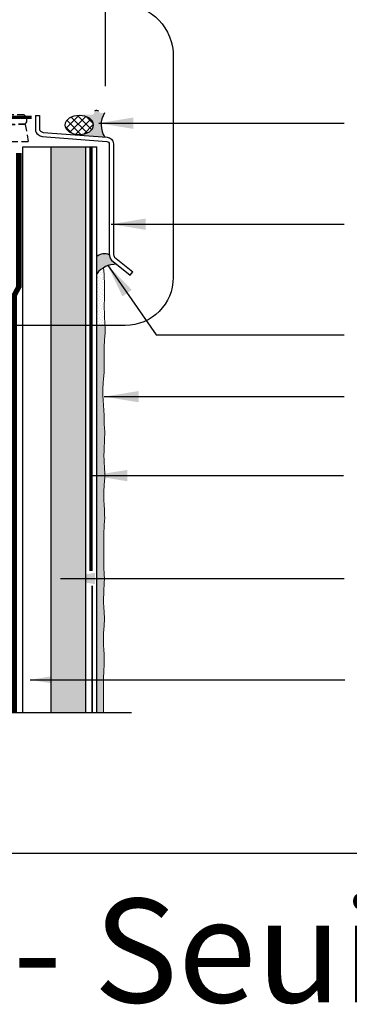
# Model space of a CAD drawing. Units: millimetres. Extents: x 3947 to 14732, y 923 to 10387.
# Drawn here: x 6155 to 6308, y 2872 to 3328 of the extents above; entities that cross this region are included whole.
import ezdxf

# ---------------------------------------------------------------- set-up
doc = ezdxf.new("R2010")
doc.units = ezdxf.units.MM
doc.header["$LTSCALE"] = 50
for name, pattern in [('ACAD_ISO03W100', [30, 12, -18]), ('ACAD_ISO12W100', [21, 12, -3, 0, -3, 0, -3]), ('HIDDEN', [9.524999999999999, 6.35, -3.175])]:
    doc.linetypes.add(name, pattern=pattern)
for name, color, linetype in [('Blanc .25', 7, 'Continuous'), ('Gris .08', 8, 'Continuous'), ('Rouge .15', 1, 'Continuous'), ('Trame 30%', 9, 'Continuous')]:
    doc.layers.add(name, color=color, linetype=linetype)
doc.styles.add('Stylus', font='stylu.ttf')
doc.dimstyles.new('LEADER 1_4', dxfattribs={"dimscale": 4, "dimtxt": 2, "dimasz": 4, "dimexe": 1.25, "dimexo": 0.625, "dimtad": 1, "dimtxsty": 'Stylus', "dimcen": 2.5, "dimclrd": 1, "dimclre": 1, "dimclrt": 7, "dimadec": 0, "dimazin": 0, "dimtfac": 1, "dimtmove": 0, "dimatfit": 3, "dimfxl": 0, "dimarcsym": 0})
pattern_1 = [(45, (0, 0), (-0.3928862052967753, 1.178658615890326), [0, -1.11125])]

msp = doc.modelspace()

# ---------------------------------------------------------------- hatches: boundary and pattern name
at = {"layer": 'Blanc .25'}
h = msp.add_hatch(dxfattribs=at)
h.set_pattern_fill('AR-SAND', color=256, scale=0.08, style=0)
h.set_pattern_definition([(37.50000000000001, (0, 0), (-0.1280025036787237, 3.915305898634739), [0, -3.08864, 0, -3.4544, 0, -3.302]), (7.499999999999999, (0, 0), (3.596186265104021, 5.734600804546834), [0, -1.66624, 0, -2.78384, 0, -1.0668]), (327.5, (-2.49936, 0), (6.327938961931664, 0.01149747742836553), [0, -1.016, 0, -3.6576, 0, -4.7752]), (317.5, (-2.49936, 0), (6.108451619778378, 1.78343458605773), [0, -0.508, 0, -2.39776, 0, -2.7432])])
h.paths.add_polyline_path([(6185.40543692416, 3269.041931630264), (6169.40543692416, 3269.041931630264), (6169.405436924159, 3006.982022661322), (6185.40543692416, 3006.982022661322)])
at = {"layer": 'Gris .08'}
h = msp.add_hatch(dxfattribs=at)
h.set_pattern_fill('ANSI37', color=256, scale=0.8, style=0)
h.set_pattern_definition([(45, (0, 0), (-1.79605122421383, 1.796051224213831), []), (135, (0, 0), (-1.796051224213831, -1.79605122421383), [])])
edge = h.paths.add_edge_path()
edge.add_ellipse((6182.487501052878, 3279.122272528841), major_axis=(-6.626942150181332, -2.682384737264525e-09), ratio=0.6641801777709229, start_angle=0, end_angle=360, ccw=False)
at = {"layer": 'Rouge .15'}
h = msp.add_hatch(dxfattribs=at)
h.set_pattern_fill('DOTS', color=256, scale=0.7, angle=45, style=0)
h.set_pattern_definition(pattern_1)
edge = h.paths.add_edge_path()
edge.add_spline(control_points=[(6194.431690919835, 3186.32022520372), (6194.371764184272, 3187.370364821554), (6194.055920902307, 3191.149192848643), (6194.109243670337, 3197.244692420492), (6194.176049687394, 3209.214139405967), (6193.793786476189, 3213.083130709478)], knot_values=[171.0631870010525, 171.0631870010525, 171.0631870010525, 171.0631870010525, 174.2429410490303, 182.5205809804289, 189.446196934187, 189.446196934187, 189.446196934187, 189.446196934187], degree=3, periodic=0)
edge.add_arc((6199.710393839347, 3202.98382158716), 11.70479762481683, 120.3635969235289, 141.3672394616846)
edge.add_line((6190.567031717064, 3210.291435187968), (6190.567031717067, 3186.32022520372))
edge.add_line((6190.567031717067, 3186.32022520372), (6194.431690919837, 3186.320225203721))
h = msp.add_hatch(dxfattribs=at)
h.set_pattern_fill('DOTS', color=256, scale=0.7, angle=45, style=0)
h.set_pattern_definition(pattern_1)
edge = h.paths.add_edge_path()
edge.add_spline(control_points=[(6194.166959366747, 3139.271787987869), (6194.019489530516, 3140.482061621697), (6194.164430137083, 3144.805366003729), (6193.487757770005, 3151.092920174779), (6193.326410330606, 3158.132967222874), (6194.045547307549, 3164.008859153655), (6194.127988025831, 3170.571678280018), (6193.86177066213, 3177.191578041624), (6194.586586330777, 3182.678361555878), (6194.472704030819, 3185.601522736601), (6194.431690919835, 3186.32022520372)], knot_values=[123.8276932050734, 123.8276932050734, 123.8276932050734, 123.8276932050734, 127.6050029766803, 136.8775933101689, 142.5582856571707, 149.0152044412709, 154.6143822377943, 162.2201544339403, 168.8870029581873, 171.0631870010522, 171.0631870010522, 171.0631870010522, 171.0631870010522], degree=3, periodic=0)
edge.add_line((6194.431690919835, 3186.32022520372), (6190.567031717064, 3186.32022520372))
edge.add_line((6190.567031717064, 3186.32022520372), (6190.567031717064, 3006.982022661323))
edge.add_line((6190.567031717064, 3006.982022661323), (6193.72357252942, 3006.982022661323))
edge.add_spline(control_points=[(6193.723572529419, 3006.982022661323), (6193.715383819875, 3007.641437493058), (6193.816031391212, 3011.385102218617), (6193.731296759953, 3017.078519176563), (6193.569949320554, 3024.118566224658), (6194.289086297496, 3029.994458155439), (6193.788431772621, 3036.557277281802), (6193.52221440892, 3043.177177043408), (6194.38714576315, 3049.724622553529), (6193.710052290167, 3056.413205507941), (6193.772130515255, 3063.509569939477), (6194.26983487321, 3069.087504078857), (6193.995090504601, 3071.871477486718), (6193.997181240142, 3072.264587488761)], knot_values=[125.5976249935768, 125.5976249935768, 125.5976249935768, 125.5976249935768, 127.6050029766803, 136.8775933101689, 142.5582856571707, 149.0152044412709, 154.6143822377943, 162.2201544339403, 168.8870029581873, 174.2429410490303, 182.5205809804289, 190.2884543562911, 190.877326145782, 190.877326145782, 190.877326145782, 190.877326145782], degree=3, periodic=0)
edge.add_spline(control_points=[(6193.997181240142, 3072.264587488761), (6193.849711403911, 3073.474861122589), (6193.994652010479, 3077.798165504621), (6193.901074886558, 3084.085719675671), (6193.739727447159, 3091.125766723766), (6194.458864424101, 3097.001658654547), (6193.958209899226, 3103.56447778091), (6193.691992535525, 3110.184377542516), (6194.556923889755, 3116.731823052637), (6193.879830416772, 3123.420406007049), (6193.94190864186, 3130.516770438585), (6194.439612999815, 3136.094704577965), (6194.164868631206, 3138.878677985826), (6194.166959366747, 3139.271787987869)], knot_values=[123.8276932050734, 123.8276932050734, 123.8276932050734, 123.8276932050734, 127.6050029766803, 136.8775933101689, 142.5582856571707, 149.0152044412709, 154.6143822377943, 162.2201544339403, 168.8870029581873, 174.2429410490303, 182.5205809804289, 190.2884543562911, 190.877326145782, 190.877326145782, 190.877326145782, 190.877326145782], degree=3, periodic=0)
at = {"layer": 'Trame 30%'}
h = msp.add_hatch(color=256, dxfattribs=at)
h.dxf.hatch_style = 2
edge = h.paths.add_edge_path()
edge.add_line((6194.226098701474, 3284.684238441343), (6192.467368689778, 3284.684238441343))
edge.add_arc((6192.467372041181, 3285.484284961053), 0.8000465197166701, 204.9384035404007, 269.9997599873694, ccw=False)
edge.add_line((6191.741920575979, 3285.146950401087), (6191.663487149025, 3285.315377963412))
edge.add_arc((6192.026097323997, 3285.484238441342), 0.3999999999997997, 182.5147619508457, 204.9704760900586, ccw=False)
edge.add_arc((6190.516022433819, 3283.878921385361), 1.937556092733288, 55.03163199845131, 117.837817894207)
edge.add_arc((6189.226100145032, 3285.484238441341), 0.3999999999998768, -24.99825964368989, 15.665959399142707, ccw=False)
edge.add_line((6189.588628394483, 3285.315202148343), (6189.136761314182, 3284.346093214999))
edge.add_arc((6188.411715971986, 3284.684274104112), 0.8000356629561943, 269.99876230804773, 334.99437301541593, ccw=False)
edge.add_line((6188.411698689776, 3283.884238441343), (6182.487501051095, 3283.884238441343))
edge.add_line((6182.487501051095, 3283.884238441343), (6182.487501051097, 3283.523756144227))
edge.add_ellipse((6182.487501052878, 3279.122272528841), major_axis=(-6.626942150181332, -2.682384737264525e-09), ratio=0.6641801777709229, start_angle=450.00000000000097, end_angle=630.000000000001, ccw=False)
edge.add_line((6182.487501054659, 3274.720788913456), (6182.464638036612, 3274.427311302784))
edge.add_line((6182.464638036612, 3274.427311302784), (6194.358800988357, 3273.500710934186))
edge.add_arc((6202.810890859061, 3279.193553403986), 10.19049942683937, 147.3977197449679, 213.9619450210727, ccw=False)
msp.add_hatch(color=256, dxfattribs=at).paths.add_polyline_path([(6197.47165120695, 3216.54740589981, -0.1481969640451985), (6196.417549569927, 3219.011116293609, 0.2703942015382281), (6190.567031717064, 3218.294636164029), (6190.567031717064, 3210.291435187968, -0.2297404761787739), (6199.789518847599, 3214.688351764445)])

# ---------------------------------------------------------------- linework, layer by layer
at = {"layer": 'Blanc .25'}
for p, q in [((6162.190800899044, 3283.469788515526), (6164.136746843044, 3283.469788515526)), ((6169.40543692416, 3269.041931630265), (6169.405436924159, 3006.982022661321)), ((6169.40543692416, 3269.041931630264), (6185.40543692416, 3269.041931630264)), ((6185.40543692416, 3269.041931630265), (6185.40543692416, 3006.982022661321)), ((6206.058515981451, 3209.660279909999), (6207.276038684711, 3211.178286525275))]:
    msp.add_line(p, q, dxfattribs=at)
at = {"layer": 'Blanc .25', "linetype": 'Continuous', "ltscale": 0.375, "const_width": 1.5}
msp.add_lwpolyline([(6134.347059077799, 3269.194899834187, -0.8692187518505897), (6132.818386842363, 3282.7288748695), (6160.43885324477, 3282.7288748695)], format="xyb", dxfattribs=at)
at = {"layer": 'Blanc .25'}
for points in [[(6162.190800899044, 3283.469788515526), (6162.190800899044, 3277.040566638982, 0.2484424337946094), (6163.424541482928, 3274.710872788059, 0.0795768628063516), (6165.347673330941, 3273.810361622709), (6195.204356662649, 3271.48303984931, -0.1649013110749078), (6196.065057249736, 3271.107685679404, -0.2058857796227457), (6196.389611925832, 3270.393614971184), (6196.389611925832, 3219.518418010208, 0.1764310628893916), (6197.47165120695, 3216.54740589981), (6206.058515981451, 3209.660279909999)], [(6164.136746843044, 3283.469788515526), (6164.136746843044, 3277.040566638982, 0.2484424337946761), (6164.518075864614, 3276.320496400287, 0.07040082807291319), (6165.717415882315, 3275.731983374632), (6195.368353528011, 3273.422062965501, -0.164901311075006), (6197.374450104122, 3272.547198086388, -0.2081243870871738), (6198.335557869832, 3270.408281488386), (6198.335557869832, 3219.518418010208, 0.1604861736898064), (6198.85918646049, 3217.929053333429), (6207.276038684711, 3211.178286525275)]]:
    msp.add_lwpolyline(points, format="xyb", dxfattribs=at)
at = {"layer": 'Blanc .25', "linetype": 'ACAD_ISO12W100', "ltscale": 0.01}
for points, const_width in [([(6187.883740605314, 3072.608586275164), (6187.883740605314, 3269.041931630264)], 1.5), ([(6188.486234320612, 3006.982022661321), (6188.45779301784, 3065.829779582541)], 0.8000004000000002)]:
    msp.add_lwpolyline(points, dxfattribs=dict(at, const_width=const_width))
at = {"layer": 'Blanc .25', "linetype": 'ACAD_ISO03W100', "ltscale": 0.0035, "const_width": 2.5}
msp.add_lwpolyline([(6154.522533345577, 3266.197709497438), (6154.522533345577, 3204.253620625037), (6152.452414493005, 3200.421394129756), (6152.452414493005, 3006.897602378429)], dxfattribs=at)
at = {"layer": 'Blanc .25', "linetype": 'Continuous', "lineweight": 5}
for points, knots in [([(6194.166959366747, 3139.271787987869), (6194.019489530516, 3140.482061621697), (6194.164430137083, 3144.805366003729), (6193.487757770005, 3151.092920174779), (6193.326410330606, 3158.132967222874), (6194.045547307549, 3164.008859153655), (6194.127988025831, 3170.571678280018), (6193.86177066213, 3177.191578041624), (6194.72670201636, 3183.739023551745), (6194.049608543377, 3190.427606506157), (6194.109243670337, 3197.244692420492), (6194.176049687394, 3209.214139405967), (6193.793786476189, 3213.083130709478)], [123.8276932050734, 123.8276932050734, 123.8276932050734, 123.8276932050734, 127.6050029766803, 136.8775933101689, 142.5582856571707, 149.0152044412709, 154.6143822377943, 162.2201544339403, 168.8870029581873, 174.2429410490303, 182.5205809804289, 189.446196934187, 189.446196934187, 189.446196934187, 189.446196934187]), ([(6193.997181240142, 3072.264587488761), (6193.849711403911, 3073.474861122589), (6193.994652010479, 3077.798165504621), (6193.901074886558, 3084.085719675671), (6193.739727447159, 3091.125766723766), (6194.458864424101, 3097.001658654547), (6193.958209899226, 3103.56447778091), (6193.691992535525, 3110.184377542516), (6194.556923889755, 3116.731823052637), (6193.879830416772, 3123.420406007049), (6193.94190864186, 3130.516770438585), (6194.439612999815, 3136.094704577965), (6194.164868631206, 3138.878677985826), (6194.166959366747, 3139.271787987869)], [123.8276932050734, 123.8276932050734, 123.8276932050734, 123.8276932050734, 127.6050029766803, 136.8775933101689, 142.5582856571707, 149.0152044412709, 154.6143822377943, 162.2201544339403, 168.8870029581873, 174.2429410490303, 182.5205809804289, 190.2884543562911, 190.877326145782, 190.877326145782, 190.877326145782, 190.877326145782]), ([(6193.723572529419, 3006.982022661323), (6193.715383819875, 3007.641437493058), (6193.816031391212, 3011.385102218617), (6193.731296759953, 3017.078519176563), (6193.569949320554, 3024.118566224658), (6194.289086297496, 3029.994458155439), (6193.788431772621, 3036.557277281802), (6193.52221440892, 3043.177177043408), (6194.38714576315, 3049.724622553529), (6193.710052290167, 3056.413205507941), (6193.772130515255, 3063.509569939477), (6194.26983487321, 3069.087504078857), (6193.995090504601, 3071.871477486718), (6193.997181240142, 3072.264587488761)], [125.5976249935768, 125.5976249935768, 125.5976249935768, 125.5976249935768, 127.6050029766803, 136.8775933101689, 142.5582856571707, 149.0152044412709, 154.6143822377943, 162.2201544339403, 168.8870029581873, 174.2429410490303, 182.5205809804289, 190.2884543562911, 190.877326145782, 190.877326145782, 190.877326145782, 190.877326145782])]:
    msp.add_open_spline(points, degree=3, knots=knots, dxfattribs=at)
at = {"layer": 'Defpoints'}
msp.add_lwpolyline([(5850.519605935686, 3693.896888093682), (6591.559155584722, 3693.896888093682), (6591.559155584722, 2941.866142727887), (5850.519605935686, 2941.866142727887)], close=True, dxfattribs=at)
at = {"layer": 'Gris .08', "linetype": 'Continuous'}
for p, q in [((6194.620821839756, 3297.300268669248), (6194.620821839756, 3413.226047980213)), ((6194.620821839756, 3297.060448367601), (6194.620821839756, 3402.986227678567))]:
    msp.add_line(p, q, dxfattribs=at)
at = {"layer": 'Gris .08', "linetype": 'HIDDEN', "ltscale": 0.01}
for p, q in [((6156.908909495826, 3283.758153116028), (5982.418291554857, 3283.758153116027)), ((6157.491539874715, 3279.59416140244), (5981.487887294456, 3273.559616472397)), ((6157.506082151803, 3279.344584716476), (5984.035637900162, 3273.45764418826)), ((6157.506082151803, 3279.344584716476), (6158.851010758787, 3271.31266605896)), ((6158.851010758787, 3271.31266605896), (5983.503230897999, 3271.31266605896))]:
    msp.add_line(p, q, dxfattribs=at)
at = {"layer": 'Gris .08'}
msp.add_line((6206.723572529419, 3006.982022661323), (6074.692065989813, 3006.982022661322), dxfattribs=at)
for centre, radius, start, end in [((6155.721881779807, 3281.469305866056), 2.578343757588565, 313.3422319920379, 62.58812333255467), ((6190.516022433819, 3283.878921385361), 1.93755609273283, 55.03163199841809, 117.8378178941452), ((6202.810890859061, 3279.193553403985), 10.19049942683943, 147.3977197449815, 213.9619450210706), ((6194.106297986045, 3213.639114128425), 5.848101499353376, 66.72067866231521, 127.2431765345845), ((6199.710393839347, 3202.98382158716), 11.70479762481684, 89.61267475937431, 141.3672394616644)]:
    msp.add_arc(centre, radius, start, end, dxfattribs=at)
at = {"layer": 'Gris .08', "extrusion": (0, 0, -1)}
msp.add_ellipse((6182.487501052878, 3279.122272528841), major_axis=(-6.626942150181332, -2.682384737264525e-09), ratio=0.6641801777709229, start_param=-6.283185307179586, end_param=0, dxfattribs=at)
at = {"layer": 'Rouge .15'}
for p, q in [((6156.325758670446, 3006.982022661322), (6156.32627185723, 3269.041931630264)), ((6156.32627185723, 3269.041931630264), (6170.40543692416, 3269.041931630264)), ((6185.40543692416, 3269.041931630264), (6190.567031717064, 3269.041931630264)), ((6190.567031717065, 3006.982022661322), (6190.567031717064, 3269.041931630265))]:
    msp.add_line(p, q, dxfattribs=at)
msp.add_lwpolyline([(6136.095403239918, 3335.442478400227), (6200.863821140661, 3335.442478400227, -0.3884095668105237), (6226.011568929845, 3313.167478400227), (6226.011568929847, 3208.59522520372, -0.414213562373095), (6203.736568929847, 3186.32022520372), (6135.203689347411, 3186.32022520372, -0.4225856749726944), (6113.820403239918, 3208.59522520372), (6113.820403239918, 3313.167478400227, -0.414213562373095)], format="xyb", close=True, dxfattribs=at)

# ---------------------------------------------------------------- texts
at = {"layer": 'Defpoints', "insert": (5851.034287301426, 2920.929063167933), "char_height": 48, "width": 798.8653376225657, "attachment_point": 1, "style": 'Stylus'}
msp.add_mtext('\\pt624;{\\fVerdana|b0|i0|c0|p34;3 Fenêtre - Seuil}', dxfattribs=at)

# ---------------------------------------------------------------- leaders
at = {"layer": 'Rouge .15'}
for points in [[(6191.535492764357, 3279.957992212985), (6293.308381058077, 3279.957992212985), (6305.203471262756, 3279.957992212985)], [(6197.294177773889, 3233.20861873219), (6293.308381058077, 3233.20861873219), (6305.203471262756, 3233.20861873219)], [(6195.504375688854, 3214.407126655852), (6218.148892759615, 3182.060842149081), (6305.203471262755, 3182.060842149081)], [(6194.048261997844, 3153.368873802534), (6293.308381058077, 3153.388803529381), (6305.203471262756, 3153.388803529381)], [(6188.737154441442, 3116.841616471653), (6293.037016427787, 3116.841616471653), (6304.932106632463, 3116.841616471653)], [(6173.795077683433, 3069.194038122395), (6292.964666957701, 3069.194038122395), (6305.203471262756, 3069.194038122395)], [(6159.727312572897, 3022.297058502227), (6293.652095158453, 3022.297058502227), (6305.547185363132, 3022.297058502227)]]:
    msp.add_leader(points, dimstyle='LEADER 1_4', dxfattribs=at)

doc.saveas('drawing.dxf')
